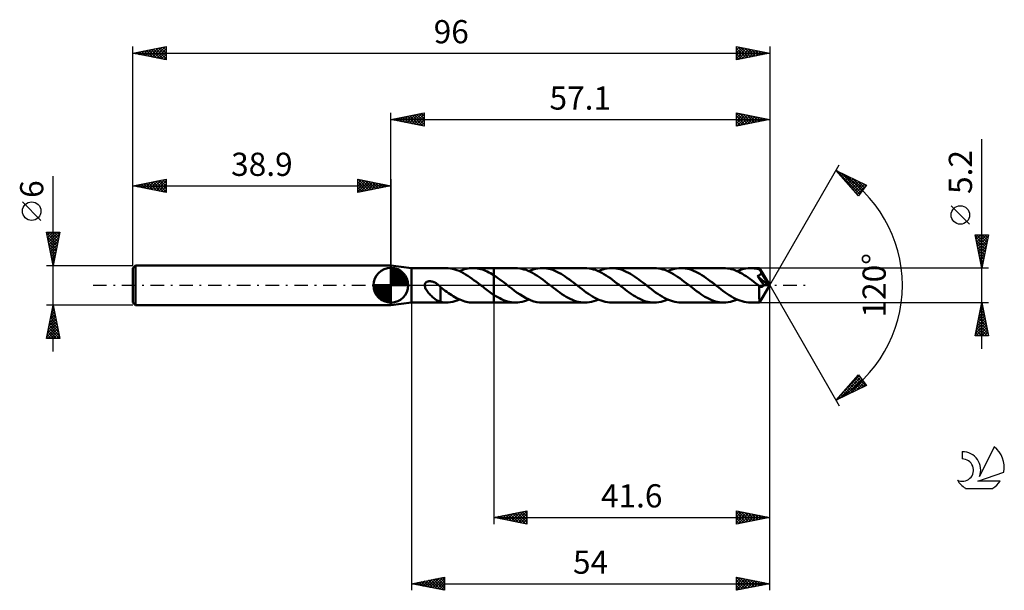
# Model space of a CAD drawing. Units: millimetres. Extents: x -17 to 131, y -46 to 40.
import ezdxf
from ezdxf.enums import TextEntityAlignment as Align

# ---------------------------------------------------------------- set-up
doc = ezdxf.new("R2010")
doc.units = ezdxf.units.MM
doc.header["$LTSCALE"] = 5.1
doc.linetypes.add('LONGDASH_DASH', pattern=[0.85, 0.4, -0.2, 0.05, -0.2])
for name, color, linetype in [('1', 4, 'CONTINUOUS'), ('2', 7, 'CONTINUOUS'), ('4', 2, 'LONGDASH_DASH'), ('CUT', 1, 'CONTINUOUS'), ('NOCUT', 7, 'CONTINUOUS'), ('SK1', 4, 'CONTINUOUS'), ('SK2', 7, 'CONTINUOUS'), ('SK4', 2, 'LONGDASH_DASH'), ('SK6', 5, 'CONTINUOUS')]:
    doc.layers.add(name, color=color, linetype=linetype)
doc.styles.get("Standard").update_dxf_attribs({"font": 'Monospac821 BT'})

msp = doc.modelspace()

# ---------------------------------------------------------------- linework, layer by layer
at = {"layer": '1', "color": 4, "linetype": 'CONTINUOUS', "lineweight": 50}
for p, q in [((42, 2.6), (38.9, 3)), ((38.9, -3), (38.9, 3)), ((42, 2.6), (47.22, 2.6)), ((42, -2.6), (42, 2.6)), ((47.54, 2.59), (47.22, 2.6)), ((47.87, 2.55), (47.54, 2.59)), ((48.2, 2.49), (47.87, 2.55)), ((48.52, 2.4), (48.2, 2.49)), ((48.85, 2.29), (48.52, 2.4)), ((49.18, 2.16), (48.85, 2.29)), ((49.5, 2.01), (49.18, 2.16)), ((49.23, 2.14), (49.48, 2.24)), ((49.48, 2.24), (49.73, 2.34)), ((49.83, 1.84), (49.5, 2.01)), ((49.73, 2.34), (49.99, 2.42)), ((50.16, 1.65), (49.83, 1.84)), ((49.99, 2.42), (50.24, 2.48)), ((50.49, 1.44), (50.16, 1.65)), ((50.24, 2.48), (50.49, 2.53)), ((50.49, 2.53), (50.74, 2.57)), ((50.74, 2.57), (51, 2.59)), ((51, 2.59), (51.25, 2.6)), ((51.49, 2.59), (51.25, 2.6)), ((51.25, 2.6), (54.4, 2.6)), ((51.73, 2.57), (51.49, 2.59)), ((51.97, 2.54), (51.73, 2.57)), ((52.21, 2.49), (51.97, 2.54)), ((52.45, 2.43), (52.21, 2.49)), ((52.7, 2.36), (52.45, 2.43)), ((52.94, 2.27), (52.7, 2.36)), ((53.18, 2.17), (52.94, 2.27)), ((53.43, 2.06), (53.18, 2.17)), ((53.67, 1.94), (53.43, 2.06)), ((53.91, 1.81), (53.67, 1.94)), ((54.16, 1.67), (53.91, 1.81)), ((54.4, 1.52), (54.16, 1.67)), ((57.68, 2.6), (54.4, 2.6)), ((54.4, 2.6), (54.4, 2.6)), ((54.4, 1.52), (54.4, 2.6)), ((54.4, -2.6), (54.4, 2.6)), ((54.71, 1.32), (54.4, 1.52)), ((54.4, 1.52), (54.4, 1.52)), ((54.4, 1.52), (54.4, 1.52)), ((54.4, 1.52), (54.4, 1.52)), ((54.4, 1.52), (54.4, 1.52)), ((58, 2.59), (57.68, 2.6)), ((58.32, 2.55), (58, 2.59)), ((58.64, 2.49), (58.32, 2.55)), ((58.96, 2.41), (58.64, 2.49)), ((59.28, 2.31), (58.96, 2.41)), ((59.6, 2.18), (59.28, 2.31)), ((59.92, 2.03), (59.6, 2.18)), ((59.7, 2.14), (60.03, 2.28)), ((60.24, 1.87), (59.92, 2.03)), ((60.03, 2.28), (60.37, 2.39)), ((60.56, 1.69), (60.24, 1.87)), ((60.37, 2.39), (60.7, 2.48)), ((60.88, 1.49), (60.56, 1.69)), ((60.7, 2.48), (61.04, 2.55)), ((61.2, 1.28), (60.88, 1.49)), ((61.04, 2.55), (61.38, 2.59)), ((61.38, 2.59), (61.71, 2.6)), ((62.03, 2.59), (61.71, 2.6)), ((68.14, 2.6), (61.71, 2.6)), ((62.34, 2.55), (62.03, 2.59)), ((62.66, 2.5), (62.34, 2.55)), ((62.97, 2.42), (62.66, 2.5)), ((63.29, 2.32), (62.97, 2.42)), ((63.6, 2.19), (63.29, 2.32)), ((63.92, 2.05), (63.6, 2.19)), ((64.23, 1.89), (63.92, 2.05)), ((64.55, 1.71), (64.23, 1.89)), ((64.86, 1.52), (64.55, 1.71)), ((65.18, 1.32), (64.86, 1.52)), ((68.46, 2.59), (68.14, 2.6)), ((68.78, 2.55), (68.46, 2.59)), ((69.1, 2.49), (68.78, 2.55)), ((69.42, 2.41), (69.1, 2.49)), ((69.74, 2.31), (69.42, 2.41)), ((70.06, 2.18), (69.74, 2.31)), ((70.38, 2.04), (70.06, 2.18)), ((70.16, 2.14), (70.5, 2.28)), ((70.7, 1.87), (70.38, 2.04)), ((70.5, 2.28), (70.83, 2.39)), ((71.02, 1.69), (70.7, 1.87)), ((70.83, 2.39), (71.17, 2.48)), ((71.34, 1.49), (71.02, 1.69)), ((71.17, 2.48), (71.5, 2.55)), ((71.66, 1.28), (71.34, 1.49)), ((71.5, 2.55), (71.84, 2.59)), ((71.84, 2.59), (72.18, 2.6)), ((72.49, 2.59), (72.18, 2.6)), ((78.61, 2.6), (72.18, 2.6)), ((72.81, 2.55), (72.49, 2.59)), ((73.12, 2.5), (72.81, 2.55)), ((73.44, 2.42), (73.12, 2.5)), ((73.75, 2.32), (73.44, 2.42)), ((74.07, 2.19), (73.75, 2.32)), ((74.38, 2.05), (74.07, 2.19)), ((74.7, 1.89), (74.38, 2.05)), ((75.01, 1.71), (74.7, 1.89)), ((75.33, 1.52), (75.01, 1.71)), ((75.64, 1.32), (75.33, 1.52)), ((78.93, 2.59), (78.61, 2.6)), ((79.25, 2.55), (78.93, 2.59)), ((79.57, 2.49), (79.25, 2.55)), ((79.89, 2.41), (79.57, 2.49)), ((80.21, 2.31), (79.89, 2.41)), ((80.53, 2.18), (80.21, 2.31)), ((80.85, 2.04), (80.53, 2.18)), ((80.63, 2.14), (80.96, 2.28)), ((81.17, 1.87), (80.85, 2.04)), ((80.96, 2.28), (81.3, 2.39)), ((81.48, 1.69), (81.17, 1.87)), ((81.3, 2.39), (81.63, 2.48)), ((81.8, 1.49), (81.48, 1.69)), ((81.63, 2.48), (81.97, 2.55)), ((82.12, 1.28), (81.8, 1.49)), ((81.97, 2.55), (82.31, 2.59)), ((82.31, 2.59), (82.64, 2.6)), ((82.96, 2.59), (82.64, 2.6)), ((89.07, 2.6), (82.64, 2.6)), ((83.27, 2.55), (82.96, 2.59)), ((83.59, 2.5), (83.27, 2.55)), ((83.9, 2.42), (83.59, 2.5)), ((84.22, 2.32), (83.9, 2.42)), ((84.53, 2.19), (84.22, 2.32)), ((84.85, 2.05), (84.53, 2.19)), ((85.16, 1.89), (84.85, 2.05)), ((85.48, 1.71), (85.16, 1.89)), ((85.79, 1.52), (85.48, 1.71)), ((86.11, 1.32), (85.79, 1.52)), ((89.36, 2.59), (89.07, 2.6)), ((89.64, 2.56), (89.36, 2.59)), ((89.92, 2.52), (89.64, 2.56)), ((90.2, 2.45), (89.92, 2.52)), ((90.49, 2.37), (90.2, 2.45)), ((90.77, 2.27), (90.49, 2.37)), ((91.05, 2.15), (90.77, 2.27)), ((91.33, 2.02), (91.05, 2.15)), ((91.09, 2.14), (91.43, 2.28)), ((91.62, 1.88), (91.33, 2.02)), ((91.43, 2.28), (91.76, 2.39)), ((91.9, 1.72), (91.62, 1.88)), ((91.76, 2.39), (92.1, 2.48)), ((92.18, 1.55), (91.9, 1.72)), ((92.1, 2.48), (92.43, 2.55)), ((92.47, 1.36), (92.18, 1.55)), ((92.43, 2.55), (92.77, 2.59)), ((92.77, 2.59), (93.11, 2.6)), ((93.3, 2.6), (93.11, 2.6)), ((94.47, 2.6), (93.11, 2.6)), ((93.5, 2.58), (93.3, 2.6)), ((93.7, 2.56), (93.5, 2.58)), ((93.9, 2.53), (93.7, 2.56)), ((94.1, 2.48), (93.9, 2.53)), ((94.3, 2.43), (94.1, 2.48)), ((94.5, 2.38), (94.3, 2.43)), ((94.33, 1.47), (94.37, 1.49)), ((94.37, 1.49), (94.41, 1.51)), ((94.41, 1.51), (94.45, 1.53)), ((94.45, 1.53), (94.48, 1.55)), ((94.48, 2.6), (94.47, 2.6)), ((94.48, 2.59), (94.48, 2.6)), ((96, 0), (94.48, 2.6)), ((94.48, 2.6), (94.48, 2.6)), ((94.48, 2.6), (94.48, 2.6)), ((94.48, 2.6), (94.48, 2.6)), ((94.48, 2.6), (94.48, 2.6)), ((94.48, 2.6), (94.48, 2.6)), ((94.48, 2.58), (94.48, 2.59)), ((94.48, 2.57), (94.48, 2.58)), ((94.49, 2.55), (94.48, 2.57)), ((94.48, 1.55), (94.52, 1.58)), ((94.49, 2.52), (94.49, 2.55)), ((94.49, 2.49), (94.49, 2.52)), ((94.49, 2.46), (94.49, 2.49)), ((94.5, 2.43), (94.49, 2.46)), ((94.5, 2.39), (94.5, 2.43)), ((96, 0), (94.5, 2.39)), ((94.5, 2.38), (94.5, 2.39)), ((94.53, 2.31), (94.5, 2.38)), ((94.52, 1.58), (94.55, 1.61)), ((94.57, 2.25), (94.53, 2.31)), ((94.55, 1.61), (94.58, 1.64)), ((94.6, 2.19), (94.57, 2.25)), ((94.58, 1.64), (94.61, 1.67)), ((94.63, 2.12), (94.6, 2.19)), ((94.61, 1.67), (94.63, 1.7)), ((94.67, 2.06), (94.63, 2.12)), ((94.63, 1.7), (94.66, 1.73)), ((94.66, 1.73), (94.68, 1.77)), ((94.7, 1.99), (94.67, 2.06)), ((94.68, 1.77), (94.7, 1.8)), ((94.74, 1.92), (94.7, 1.99)), ((94.7, 1.8), (94.71, 1.84)), ((94.71, 1.84), (94.73, 1.88)), ((94.73, 1.88), (94.74, 1.92)), ((95.21, 1.14), (94.74, 1.92)), ((44, 0.05), (44.01, 0.1)), ((44, 0), (44, 0.05)), ((44.01, -0.12), (44, 0)), ((44.01, 0.1), (44.02, 0.15)), ((44.02, 0.15), (44.03, 0.2)), ((44.03, 0.2), (44.05, 0.24)), ((44.05, 0.24), (44.07, 0.29)), ((44.07, 0.29), (44.09, 0.33)), ((44.09, 0.33), (44.12, 0.37)), ((44.12, 0.37), (44.15, 0.4)), ((44.15, 0.4), (44.19, 0.44)), ((44.19, 0.44), (44.23, 0.47)), ((44.23, 0.47), (44.27, 0.5)), ((44.27, 0.5), (44.31, 0.52)), ((44.31, 0.52), (44.35, 0.54)), ((44.35, 0.54), (44.4, 0.56)), ((44.4, 0.56), (44.44, 0.58)), ((44.44, 0.58), (44.49, 0.59)), ((44.49, 0.59), (44.54, 0.6)), ((44.54, 0.6), (44.6, 0.61)), ((44.6, 0.61), (44.65, 0.61)), ((44.65, 0.61), (44.71, 0.62)), ((44.71, 0.62), (44.77, 0.62)), ((44.83, 0.61), (44.77, 0.62)), ((44.89, 0.61), (44.83, 0.61)), ((44.95, 0.6), (44.89, 0.61)), ((45.02, 0.59), (44.95, 0.6)), ((45.08, 0.57), (45.02, 0.59)), ((45.15, 0.56), (45.08, 0.57)), ((45.22, 0.53), (45.15, 0.56)), ((45.29, 0.51), (45.22, 0.53)), ((45.36, 0.48), (45.29, 0.51)), ((45.43, 0.45), (45.36, 0.48)), ((45.5, 0.42), (45.43, 0.45)), ((45.57, 0.38), (45.5, 0.42)), ((45.64, 0.35), (45.57, 0.38)), ((45.7, 0.31), (45.64, 0.35)), ((45.77, 0.27), (45.7, 0.31)), ((45.83, 0.22), (45.77, 0.27)), ((45.89, 0.18), (45.83, 0.22)), ((45.96, 0.13), (45.89, 0.18)), ((46.02, 0.09), (45.96, 0.13)), ((46.03, 0.07), (46.02, 0.09)), ((46.05, 0.06), (46.03, 0.07)), ((46.07, 0.04), (46.05, 0.06)), ((46.09, 0.03), (46.07, 0.04)), ((46.11, 0.02), (46.09, 0.03)), ((46.13, 0), (46.11, 0.02)), ((46.16, -0.03), (46.13, 0)), ((50.81, 1.23), (50.49, 1.44)), ((51.14, 1), (50.81, 1.23)), ((51.47, 0.75), (51.14, 1)), ((51.8, 0.51), (51.47, 0.75)), ((52.12, 0.25), (51.8, 0.51)), ((52.45, 0), (52.12, 0.25)), ((52.48, -0.03), (52.45, 0)), ((55.03, 1.1), (54.71, 1.32)), ((55.34, 0.87), (55.03, 1.1)), ((55.66, 0.64), (55.34, 0.87)), ((55.97, 0.4), (55.66, 0.64)), ((56.28, 0.15), (55.97, 0.4)), ((56.7, -0.17), (56.28, 0.15)), ((61.52, 1.06), (61.2, 1.28)), ((61.84, 0.82), (61.52, 1.06)), ((62.16, 0.59), (61.84, 0.82)), ((62.47, 0.34), (62.16, 0.59)), ((62.79, 0.09), (62.47, 0.34)), ((63.11, -0.15), (62.79, 0.09)), ((65.49, 1.1), (65.18, 1.32)), ((65.81, 0.87), (65.49, 1.1)), ((66.12, 0.64), (65.81, 0.87)), ((66.43, 0.4), (66.12, 0.64)), ((66.75, 0.15), (66.43, 0.4)), ((67.07, -0.1), (66.75, 0.15)), ((71.98, 1.06), (71.66, 1.28)), ((72.3, 0.83), (71.98, 1.06)), ((72.62, 0.59), (72.3, 0.83)), ((72.93, 0.34), (72.62, 0.59)), ((73.25, 0.1), (72.93, 0.34)), ((73.57, -0.15), (73.25, 0.1)), ((75.96, 1.1), (75.64, 1.32)), ((76.27, 0.87), (75.96, 1.1)), ((76.58, 0.64), (76.27, 0.87)), ((76.9, 0.4), (76.58, 0.64)), ((77.21, 0.15), (76.9, 0.4)), ((77.53, -0.1), (77.21, 0.15)), ((82.44, 1.06), (82.12, 1.28)), ((82.76, 0.83), (82.44, 1.06)), ((83.08, 0.59), (82.76, 0.83)), ((83.4, 0.34), (83.08, 0.59)), ((83.72, 0.1), (83.4, 0.34)), ((84.04, -0.15), (83.72, 0.1)), ((86.42, 1.1), (86.11, 1.32)), ((86.73, 0.87), (86.42, 1.1)), ((87.05, 0.64), (86.73, 0.87)), ((87.36, 0.4), (87.05, 0.64)), ((87.68, 0.15), (87.36, 0.4)), ((88, -0.1), (87.68, 0.15)), ((92.75, 1.17), (92.47, 1.36)), ((93.03, 0.97), (92.75, 1.17)), ((93.31, 0.76), (93.03, 0.97)), ((93.6, 0.55), (93.31, 0.76)), ((93.88, 0.33), (93.6, 0.55)), ((94.16, 0.11), (93.88, 0.33)), ((94.44, -0.11), (94.16, 0.11)), ((94.17, 1.4), (94.21, 1.42)), ((94.34, 1.16), (94.17, 1.4)), ((95.79, 0.01), (94.17, 1.4)), ((94.21, 1.42), (94.25, 1.43)), ((94.25, 1.43), (94.29, 1.45)), ((94.29, 1.45), (94.33, 1.47)), ((94.54, 0.88), (94.34, 1.16)), ((94.48, -2.6), (96, 0)), ((94.74, 0.6), (94.54, 0.88)), ((94.9, 0.36), (94.74, 0.6)), ((94.99, 0.23), (94.9, 0.36)), ((95.06, 0.13), (94.99, 0.23)), ((95.13, 0.03), (95.06, 0.13)), ((95.11, -0.01), (95.13, 0.03)), ((95.79, 0.01), (95.13, 0.03)), ((95.43, 0.75), (95.21, 1.14)), ((95.56, 0.52), (95.43, 0.75)), ((95.65, 0.36), (95.56, 0.52)), ((95.7, 0.25), (95.65, 0.36)), ((95.74, 0.16), (95.7, 0.25)), ((95.77, 0.08), (95.74, 0.16)), ((95.77, 0.07), (95.76, 0.08)), ((96, 0), (95.76, 0.08)), ((95.76, 0.08), (95.77, 0.08)), ((96, 0), (95.77, 0.08)), ((95.77, 0.06), (95.77, 0.07)), ((95.78, 0.05), (95.77, 0.06)), ((95.78, 0.04), (95.78, 0.05)), ((95.78, 0.03), (95.78, 0.04)), ((95.78, 0.02), (95.78, 0.03)), ((95.79, 0.01), (95.78, 0.02)), ((44.04, -0.24), (44.01, -0.12)), ((44.08, -0.37), (44.04, -0.24)), ((44.14, -0.51), (44.08, -0.37)), ((44.21, -0.65), (44.14, -0.51)), ((44.3, -0.79), (44.21, -0.65)), ((44.4, -0.93), (44.3, -0.79)), ((44.51, -1.07), (44.4, -0.93)), ((44.63, -1.22), (44.51, -1.07)), ((44.76, -1.35), (44.63, -1.22)), ((44.88, -1.48), (44.76, -1.35)), ((45.01, -1.61), (44.88, -1.48)), ((46.19, -0.06), (46.16, -0.03)), ((46.23, -0.09), (46.19, -0.06)), ((46.26, -0.12), (46.23, -0.09)), ((46.29, -0.15), (46.26, -0.12)), ((46.33, -0.18), (46.29, -0.15)), ((46.36, -0.21), (46.33, -0.18)), ((46.36, -0.98), (46.36, -0.21)), ((46.6, -0.45), (46.36, -0.26)), ((46.36, -0.98), (46.36, -0.98)), ((46.36, -0.98), (46.36, -0.98)), ((46.36, -0.98), (46.36, -0.98)), ((46.36, -0.98), (46.36, -0.98)), ((46.36, -0.98), (46.36, -0.98)), ((46.36, -2.51), (46.36, -0.98)), ((46.84, -0.64), (46.6, -0.45)), ((47.09, -0.82), (46.84, -0.64)), ((47.33, -1), (47.09, -0.82)), ((47.58, -1.17), (47.33, -1)), ((47.82, -1.34), (47.58, -1.17)), ((48.07, -1.5), (47.82, -1.34)), ((52.51, -0.05), (52.48, -0.03)), ((52.55, -0.08), (52.51, -0.05)), ((52.58, -0.1), (52.55, -0.08)), ((52.61, -0.13), (52.58, -0.1)), ((52.64, -0.15), (52.61, -0.13)), ((52.84, -0.3), (52.64, -0.15)), ((53.03, -0.45), (52.84, -0.3)), ((53.23, -0.6), (53.03, -0.45)), ((53.42, -0.75), (53.23, -0.6)), ((53.62, -0.89), (53.42, -0.75)), ((53.81, -1.04), (53.62, -0.89)), ((54.01, -1.17), (53.81, -1.04)), ((54.2, -1.31), (54.01, -1.17)), ((54.4, -1.44), (54.2, -1.31)), ((54.4, -1.44), (54.4, -1.44)), ((54.4, -1.44), (54.4, -1.44)), ((54.7, -1.63), (54.4, -1.44)), ((54.4, -2.6), (54.4, -1.44)), ((57.12, -0.49), (56.7, -0.17)), ((57.54, -0.81), (57.12, -0.49)), ((57.95, -1.11), (57.54, -0.81)), ((58.37, -1.4), (57.95, -1.11)), ((58.79, -1.66), (58.37, -1.4)), ((63.43, -0.4), (63.11, -0.15)), ((63.74, -0.64), (63.43, -0.4)), ((64.05, -0.87), (63.74, -0.64)), ((64.37, -1.1), (64.05, -0.87)), ((64.68, -1.32), (64.37, -1.1)), ((65, -1.52), (64.68, -1.32)), ((67.39, -0.34), (67.07, -0.1)), ((67.71, -0.59), (67.39, -0.34)), ((68.03, -0.83), (67.71, -0.59)), ((68.35, -1.06), (68.03, -0.83)), ((68.67, -1.29), (68.35, -1.06)), ((68.99, -1.5), (68.67, -1.29)), ((73.89, -0.4), (73.57, -0.15)), ((74.2, -0.64), (73.89, -0.4)), ((74.52, -0.87), (74.2, -0.64)), ((74.83, -1.1), (74.52, -0.87)), ((75.15, -1.32), (74.83, -1.1)), ((75.46, -1.52), (75.15, -1.32)), ((77.85, -0.34), (77.53, -0.1)), ((78.17, -0.59), (77.85, -0.34)), ((78.49, -0.83), (78.17, -0.59)), ((78.81, -1.06), (78.49, -0.83)), ((79.13, -1.28), (78.81, -1.06)), ((79.45, -1.49), (79.13, -1.28)), ((84.35, -0.4), (84.04, -0.15)), ((84.67, -0.64), (84.35, -0.4)), ((84.98, -0.87), (84.67, -0.64)), ((85.3, -1.1), (84.98, -0.87)), ((85.61, -1.32), (85.3, -1.1)), ((85.93, -1.53), (85.61, -1.32)), ((88.32, -0.34), (88, -0.1)), ((88.63, -0.59), (88.32, -0.34)), ((88.95, -0.83), (88.63, -0.59)), ((89.27, -1.06), (88.95, -0.83)), ((89.59, -1.28), (89.27, -1.06)), ((89.91, -1.49), (89.59, -1.28)), ((94.45, -0.11), (94.44, -0.11)), ((94.44, -0.11), (94.44, -0.11)), ((94.44, -0.24), (94.44, -0.11)), ((94.44, -0.37), (94.44, -0.24)), ((94.44, -0.49), (94.44, -0.37)), ((94.44, -0.62), (94.44, -0.49)), ((94.44, -0.74), (94.44, -0.62)), ((94.44, -0.86), (94.44, -0.74)), ((94.44, -0.98), (94.44, -0.86)), ((94.44, -1.09), (94.44, -0.98)), ((94.44, -1.21), (94.44, -1.09)), ((94.44, -1.32), (94.44, -1.21)), ((94.44, -1.43), (94.44, -1.32)), ((94.44, -1.53), (94.44, -1.43)), ((94.45, -0.11), (94.45, -0.11)), ((94.45, -0.11), (94.45, -0.11)), ((94.45, -0.12), (94.45, -0.11)), ((94.46, -0.12), (94.45, -0.12)), ((94.49, -0.14), (94.46, -0.12)), ((94.52, -0.16), (94.49, -0.14)), ((94.55, -0.18), (94.52, -0.16)), ((94.58, -0.19), (94.55, -0.18)), ((94.61, -0.2), (94.58, -0.19)), ((94.64, -0.22), (94.61, -0.2)), ((94.67, -0.22), (94.64, -0.22)), ((94.7, -0.23), (94.67, -0.22)), ((94.74, -0.23), (94.7, -0.23)), ((94.74, -0.23), (94.77, -0.23)), ((94.77, -0.23), (94.8, -0.23)), ((94.8, -0.23), (94.83, -0.22)), ((94.83, -0.22), (94.87, -0.21)), ((94.87, -0.21), (94.9, -0.2)), ((94.9, -0.2), (94.93, -0.18)), ((94.93, -0.18), (94.96, -0.16)), ((94.96, -0.16), (94.99, -0.14)), ((94.99, -0.14), (95.02, -0.11)), ((95.02, -0.11), (95.05, -0.08)), ((95.05, -0.08), (95.08, -0.04)), ((95.08, -0.04), (95.11, -0.01)), ((38.9, -3), (42, -2.6)), ((42, -2.6), (47.22, -2.6)), ((45.13, -1.73), (45.01, -1.61)), ((45.26, -1.84), (45.13, -1.73)), ((45.39, -1.94), (45.26, -1.84)), ((45.51, -2.04), (45.39, -1.94)), ((45.64, -2.14), (45.51, -2.04)), ((45.76, -2.22), (45.64, -2.14)), ((45.89, -2.29), (45.76, -2.22)), ((46.01, -2.36), (45.89, -2.29)), ((46.12, -2.41), (46.01, -2.36)), ((46.24, -2.46), (46.12, -2.41)), ((46.36, -2.5), (46.24, -2.46)), ((46.5, -2.54), (46.36, -2.51)), ((46.64, -2.56), (46.5, -2.54)), ((46.78, -2.58), (46.64, -2.56)), ((46.93, -2.59), (46.78, -2.58)), ((47.07, -2.6), (46.93, -2.59)), ((47.22, -2.6), (47.07, -2.6)), ((47.22, -2.6), (47.55, -2.59)), ((47.55, -2.59), (47.89, -2.55)), ((47.89, -2.55), (48.22, -2.48)), ((48.31, -1.65), (48.07, -1.5)), ((48.22, -2.48), (48.56, -2.39)), ((48.55, -1.8), (48.31, -1.65)), ((48.8, -1.93), (48.55, -1.8)), ((48.56, -2.39), (48.9, -2.28)), ((49.04, -2.05), (48.8, -1.93)), ((48.9, -2.28), (49.23, -2.14)), ((49.29, -2.16), (49.04, -2.05)), ((49.53, -2.26), (49.29, -2.16)), ((49.78, -2.35), (49.53, -2.26)), ((50.02, -2.43), (49.78, -2.35)), ((50.27, -2.49), (50.02, -2.43)), ((50.51, -2.54), (50.27, -2.49)), ((50.76, -2.57), (50.51, -2.54)), ((51, -2.59), (50.76, -2.57)), ((51.25, -2.6), (51, -2.59)), ((51.25, -2.6), (54.4, -2.6)), ((54.4, -2.6), (54.4, -2.6)), ((54.4, -2.6), (57.68, -2.6)), ((55, -1.8), (54.7, -1.63)), ((55.3, -1.96), (55, -1.8)), ((55.59, -2.11), (55.3, -1.96)), ((55.89, -2.23), (55.59, -2.11)), ((56.19, -2.35), (55.89, -2.23)), ((56.49, -2.44), (56.19, -2.35)), ((56.79, -2.51), (56.49, -2.44)), ((57.08, -2.56), (56.79, -2.51)), ((57.38, -2.59), (57.08, -2.56)), ((57.68, -2.6), (57.38, -2.59)), ((57.68, -2.6), (58.02, -2.59)), ((58.02, -2.59), (58.35, -2.55)), ((58.35, -2.55), (58.69, -2.48)), ((58.69, -2.48), (59.02, -2.39)), ((59.21, -1.9), (58.79, -1.66)), ((59.02, -2.39), (59.36, -2.28)), ((59.62, -2.11), (59.21, -1.9)), ((59.36, -2.28), (59.7, -2.14)), ((60.04, -2.28), (59.62, -2.11)), ((60.46, -2.42), (60.04, -2.28)), ((60.88, -2.52), (60.46, -2.42)), ((61.3, -2.58), (60.88, -2.52)), ((61.71, -2.6), (61.3, -2.58)), ((61.71, -2.6), (68.14, -2.6)), ((65.31, -1.72), (65, -1.52)), ((65.63, -1.89), (65.31, -1.72)), ((65.94, -2.05), (65.63, -1.89)), ((66.26, -2.19), (65.94, -2.05)), ((66.57, -2.32), (66.26, -2.19)), ((66.89, -2.42), (66.57, -2.32)), ((67.2, -2.5), (66.89, -2.42)), ((67.52, -2.55), (67.2, -2.5)), ((67.83, -2.59), (67.52, -2.55)), ((68.14, -2.6), (67.83, -2.59)), ((68.14, -2.6), (68.48, -2.59)), ((68.48, -2.59), (68.82, -2.55)), ((68.82, -2.55), (69.15, -2.48)), ((69.31, -1.69), (68.99, -1.5)), ((69.15, -2.48), (69.49, -2.39)), ((69.62, -1.87), (69.31, -1.69)), ((69.49, -2.39), (69.82, -2.28)), ((69.94, -2.04), (69.62, -1.87)), ((69.82, -2.28), (70.16, -2.14)), ((70.26, -2.18), (69.94, -2.04)), ((70.58, -2.31), (70.26, -2.18)), ((70.9, -2.41), (70.58, -2.31)), ((71.22, -2.49), (70.9, -2.41)), ((71.54, -2.55), (71.22, -2.49)), ((71.86, -2.59), (71.54, -2.55)), ((72.18, -2.6), (71.86, -2.59)), ((72.18, -2.6), (78.61, -2.6)), ((75.78, -1.71), (75.46, -1.52)), ((76.09, -1.89), (75.78, -1.71)), ((76.41, -2.05), (76.09, -1.89)), ((76.72, -2.19), (76.41, -2.05)), ((77.03, -2.32), (76.72, -2.19)), ((77.35, -2.42), (77.03, -2.32)), ((77.66, -2.5), (77.35, -2.42)), ((77.98, -2.55), (77.66, -2.5)), ((78.29, -2.59), (77.98, -2.55)), ((78.61, -2.6), (78.29, -2.59)), ((78.61, -2.6), (78.95, -2.59)), ((78.95, -2.59), (79.28, -2.55)), ((79.28, -2.55), (79.62, -2.48)), ((79.77, -1.69), (79.45, -1.49)), ((79.62, -2.48), (79.95, -2.39)), ((80.09, -1.87), (79.77, -1.69)), ((79.95, -2.39), (80.29, -2.28)), ((80.41, -2.04), (80.09, -1.87)), ((80.29, -2.28), (80.63, -2.14)), ((80.73, -2.18), (80.41, -2.04)), ((81.04, -2.31), (80.73, -2.18)), ((81.36, -2.41), (81.04, -2.31)), ((81.68, -2.49), (81.36, -2.41)), ((82, -2.55), (81.68, -2.49)), ((82.32, -2.59), (82, -2.55)), ((82.64, -2.6), (82.32, -2.59)), ((82.64, -2.6), (89.07, -2.6)), ((86.24, -1.72), (85.93, -1.53)), ((86.56, -1.89), (86.24, -1.72)), ((86.88, -2.05), (86.56, -1.89)), ((87.19, -2.2), (86.88, -2.05)), ((87.51, -2.32), (87.19, -2.2)), ((87.82, -2.42), (87.51, -2.32)), ((88.13, -2.5), (87.82, -2.42)), ((88.45, -2.55), (88.13, -2.5)), ((88.76, -2.59), (88.45, -2.55)), ((89.07, -2.6), (88.76, -2.59)), ((89.07, -2.6), (89.41, -2.59)), ((89.41, -2.59), (89.75, -2.55)), ((89.75, -2.55), (90.08, -2.48)), ((90.23, -1.69), (89.91, -1.49)), ((90.08, -2.48), (90.42, -2.39)), ((90.55, -1.87), (90.23, -1.69)), ((90.42, -2.39), (90.75, -2.28)), ((90.87, -2.03), (90.55, -1.87)), ((90.75, -2.28), (91.09, -2.14)), ((91.19, -2.18), (90.87, -2.03)), ((91.51, -2.31), (91.19, -2.18)), ((91.83, -2.41), (91.51, -2.31)), ((92.15, -2.49), (91.83, -2.41)), ((92.47, -2.55), (92.15, -2.49)), ((92.79, -2.59), (92.47, -2.55)), ((93.11, -2.6), (92.79, -2.59)), ((93.11, -2.6), (94.47, -2.6)), ((94.44, -1.64), (94.44, -1.53)), ((94.44, -1.73), (94.44, -1.64)), ((94.44, -1.83), (94.44, -1.73)), ((94.44, -1.92), (94.44, -1.83)), ((94.44, -2.01), (94.44, -1.92)), ((94.45, -2.09), (94.44, -2.01)), ((94.45, -2.16), (94.45, -2.09)), ((94.45, -2.23), (94.45, -2.16)), ((94.45, -2.29), (94.45, -2.23)), ((94.45, -2.35), (94.45, -2.29)), ((94.46, -2.4), (94.45, -2.35)), ((94.46, -2.45), (94.46, -2.4)), ((94.46, -2.49), (94.46, -2.45)), ((94.46, -2.52), (94.46, -2.49)), ((94.46, -2.55), (94.46, -2.52)), ((94.47, -2.57), (94.46, -2.55)), ((94.47, -2.59), (94.47, -2.57)), ((94.47, -2.6), (94.47, -2.59)), ((94.47, -2.6), (94.47, -2.6)), ((94.47, -2.6), (94.48, -2.6)), ((94.48, -2.6), (94.48, -2.6)), ((94.48, -2.6), (94.48, -2.6)), ((94.48, -2.6), (94.48, -2.6)), ((94.48, -2.6), (94.48, -2.6)), ((94.48, -2.6), (94.48, -2.6))]:
    msp.add_line(p, q, dxfattribs=at)
at = {"layer": '2', "color": 7, "linetype": 'CONTINUOUS', "lineweight": 25}
for p, q in [((38.9, 3), (38.9, 26)), ((38.9, 25), (43.9, 26)), ((39.93, 24.79), (40.45, 25.31)), ((40.29, 24.72), (40.98, 25.42)), ((40.34, 25.29), (41.06, 24.57)), ((40.64, 24.65), (41.51, 25.52)), ((40.69, 25.36), (41.59, 24.46)), ((41, 24.58), (42.04, 25.63)), ((41.05, 25.43), (42.12, 24.36)), ((41.35, 24.51), (42.57, 25.73)), ((41.4, 25.5), (42.65, 24.25)), ((41.7, 24.44), (43.1, 25.84)), ((41.75, 25.57), (43.18, 24.14)), ((42.06, 24.37), (43.63, 25.95)), ((42.11, 25.64), (43.71, 24.04)), ((42.41, 24.3), (43.9, 25.79)), ((42.46, 25.71), (43.9, 24.27)), ((42.76, 24.23), (43.9, 25.36)), ((42.82, 25.78), (43.9, 24.7)), ((43.17, 25.85), (43.9, 25.12)), ((43.52, 25.92), (43.9, 25.55)), ((43.88, 26), (43.9, 25.97)), ((43.9, 26), (43.9, 24)), ((91, 24), (91, 26)), ((91, 26), (96, 25)), ((91, 25.96), (92.64, 24.33)), ((91, 25.68), (91.27, 25.95)), ((91, 25.25), (91.62, 25.88)), ((91, 24.83), (91.98, 25.8)), ((91, 24.4), (92.33, 25.73)), ((91, 25.54), (92.28, 24.26)), ((91.03, 24.01), (92.68, 25.66)), ((91.49, 25.9), (92.99, 24.4)), ((91.56, 24.11), (93.04, 25.59)), ((92.02, 25.8), (93.34, 24.47)), ((92.09, 24.22), (93.39, 25.52)), ((92.55, 25.69), (93.7, 24.54)), ((92.62, 24.32), (93.74, 25.45)), ((93.08, 25.58), (94.05, 24.61)), ((93.15, 24.43), (94.1, 25.38)), ((93.61, 25.48), (94.4, 24.68)), ((93.68, 24.54), (94.45, 25.31)), ((94.14, 25.37), (94.76, 24.75)), ((94.21, 24.64), (94.81, 25.24)), ((94.67, 25.27), (95.11, 24.82)), ((96, 26), (96, 0)), ((38.9, 25), (96, 25)), ((43.9, 24), (38.9, 25)), ((38.93, 25.01), (38.94, 24.99)), ((39.23, 24.93), (39.39, 25.1)), ((39.28, 25.08), (39.47, 24.89)), ((39.58, 24.86), (39.92, 25.2)), ((39.63, 25.15), (40, 24.78)), ((39.99, 25.22), (40.53, 24.67)), ((43.12, 24.16), (43.9, 24.94)), ((43.47, 24.09), (43.9, 24.52)), ((43.82, 24.02), (43.9, 24.09)), ((91, 25.12), (91.93, 24.19)), ((96, 25), (91, 24)), ((91, 24.69), (91.58, 24.12)), ((91, 24.27), (91.22, 24.04)), ((94.74, 24.75), (95.16, 25.17)), ((95.2, 25.16), (95.47, 24.89)), ((95.27, 24.85), (95.51, 25.1)), ((95.73, 25.05), (95.82, 24.96)), ((95.8, 24.96), (95.87, 25.03)), ((128, -9.6), (128, 22.02)), ((96, 0), (106.5, 18.19)), ((106, 17.32), (110.59, 15.1)), ((109.38, 13.5), (106, 17.32)), ((106.01, 17.31), (106.01, 17.32)), ((106.02, 17.31), (109.57, 13.76)), ((106.21, 17.09), (106.29, 17.18)), ((106.4, 16.86), (106.58, 17.04)), ((106.6, 16.64), (106.87, 16.9)), ((106.8, 16.41), (107.15, 16.76)), ((106.84, 16.91), (109.76, 14)), ((107, 16.19), (107.44, 16.62)), ((107.2, 15.96), (107.72, 16.48)), ((107.4, 15.74), (108.01, 16.35)), ((107.66, 16.51), (109.94, 14.24)), ((107.6, 15.51), (108.29, 16.21)), ((107.8, 15.29), (108.58, 16.07)), ((108, 15.06), (108.87, 15.93)), ((108.2, 14.84), (109.15, 15.79)), ((108.4, 14.61), (109.44, 15.65)), ((108.49, 16.11), (110.12, 14.48)), ((108.6, 14.39), (109.72, 15.51)), ((108.8, 14.16), (110.01, 15.38)), ((108.99, 13.94), (110.29, 15.24)), ((109.19, 13.71), (110.58, 15.1)), ((109.31, 15.72), (110.3, 14.72)), ((110.59, 15.1), (109.38, 13.5)), ((110.13, 15.32), (110.49, 14.96)), ((109.2, 13.7), (109.39, 13.52)), ((126.15, 9.21), (123.35, 12.01)), ((128, 2.6), (127, 7.6)), ((127, 7.6), (129, 7.6)), ((127.07, 7.25), (127.42, 7.6)), ((127.14, 6.9), (127.84, 7.6)), ((127.18, 7.6), (128.7, 6.09)), ((127.21, 6.54), (128.27, 7.6)), ((127.28, 6.19), (128.69, 7.6)), ((127.35, 5.84), (128.97, 7.46)), ((127.61, 7.6), (128.77, 6.44)), ((129, 7.6), (128, 2.6)), ((128.03, 7.6), (128.84, 6.79)), ((128.46, 7.6), (128.91, 7.15)), ((128.88, 7.6), (128.98, 7.5)), ((127.06, 7.3), (128.63, 5.73)), ((127.17, 6.77), (128.56, 5.38)), ((127.27, 6.24), (128.49, 5.03)), ((127.42, 5.48), (128.87, 6.93)), ((127.49, 5.13), (128.76, 6.4)), ((127.38, 5.71), (128.41, 4.67)), ((127.48, 5.18), (128.34, 4.32)), ((127.56, 4.78), (128.65, 5.87)), ((127.59, 4.65), (128.27, 3.97)), ((127.64, 4.42), (128.55, 5.33)), ((127.71, 4.07), (128.44, 4.8)), ((127.7, 4.12), (128.2, 3.61)), ((127.78, 3.72), (128.33, 4.27)), ((127.8, 3.59), (128.13, 3.26)), ((127.85, 3.36), (128.23, 3.74)), ((127.91, 3.06), (128.06, 2.9)), ((127.92, 3.01), (128.12, 3.21)), ((129, 2.6), (94.5, 2.6)), ((127.99, 2.66), (128.02, 2.68)), ((96, -36), (96, 0)), ((96, -46), (96, 0)), ((96, 0), (106.5, -18.19)), ((42, -2.6), (42, -46)), ((54.4, -2.6), (54.4, -36)), ((94.5, -2.6), (129, -2.6)), ((127, -7.6), (128, -2.6)), ((127.93, -2.96), (128.05, -2.84)), ((127.94, -2.91), (128.09, -3.07)), ((128, -2.6), (129, -7.6)), ((127.5, -5.08), (128.33, -4.25)), ((127.61, -4.55), (128.26, -3.9)), ((127.65, -4.33), (128.52, -5.19)), ((127.72, -4.02), (128.19, -3.54)), ((127.73, -3.97), (128.41, -4.66)), ((127.8, -3.62), (128.31, -4.13)), ((127.82, -3.49), (128.12, -3.19)), ((127.87, -3.27), (128.2, -3.6)), ((127.08, -7.2), (128.61, -5.67)), ((127.19, -6.67), (128.54, -5.31)), ((127.29, -6.14), (128.47, -4.96)), ((127.37, -5.74), (128.94, -7.31)), ((127.4, -5.61), (128.4, -4.6)), ((127.44, -5.39), (128.84, -6.78)), ((127.51, -5.03), (128.73, -6.25)), ((127.58, -4.68), (128.62, -5.72)), ((127.09, -7.15), (127.53, -7.6)), ((127.1, -7.6), (128.68, -6.02)), ((127.16, -6.8), (127.96, -7.6)), ((127.23, -6.45), (128.38, -7.6)), ((127.3, -6.09), (128.81, -7.6)), ((127.53, -7.6), (128.75, -6.37)), ((127.95, -7.6), (128.83, -6.73)), ((128.38, -7.6), (128.9, -7.08)), ((129, -7.6), (127, -7.6)), ((127.02, -7.51), (127.11, -7.6)), ((128.8, -7.6), (128.97, -7.43)), ((106, -17.32), (109.38, -13.5)), ((106.56, -17.05), (109.69, -13.92)), ((107.04, -16.15), (109.51, -13.67)), ((107.39, -16.65), (109.88, -14.16)), ((108.21, -16.25), (110.06, -14.4)), ((108.32, -14.69), (109.33, -15.7)), ((108.52, -14.47), (109.62, -15.57)), ((108.72, -14.24), (109.91, -15.43)), ((108.92, -14.02), (110.19, -15.29)), ((109.03, -15.85), (110.24, -14.64)), ((109.12, -13.79), (110.48, -15.15)), ((109.32, -13.57), (109.77, -14.02)), ((109.38, -13.5), (110.59, -15.1)), ((110.59, -15.1), (106, -17.32)), ((106.93, -16.27), (107.33, -16.67)), ((107.13, -16.04), (107.62, -16.54)), ((107.33, -15.82), (107.91, -16.4)), ((107.53, -15.59), (108.19, -16.26)), ((107.73, -15.37), (108.48, -16.12)), ((107.93, -15.14), (108.76, -15.98)), ((108.13, -14.92), (109.05, -15.84)), ((109.86, -15.45), (110.43, -14.88)), ((106.13, -17.17), (106.19, -17.23)), ((106.33, -16.94), (106.48, -17.09)), ((106.53, -16.72), (106.76, -16.95)), ((106.73, -16.49), (107.05, -16.81)), ((54.4, -35), (59.4, -34)), ((57.43, -35.61), (58.94, -34.09)), ((57.78, -35.68), (59.4, -34.06)), ((59.02, -34.08), (59.4, -34.45)), ((59.38, -34), (59.4, -34.03)), ((59.4, -34), (59.4, -36)), ((91, -36), (91, -34)), ((91, -34), (96, -35)), ((91, -34.08), (91.07, -34.01)), ((91, -34.5), (91.42, -34.08)), ((91.18, -34.04), (92.79, -35.64)), ((54.4, -35), (96, -35)), ((59.4, -36), (54.4, -35)), ((54.43, -34.99), (54.44, -35.01)), ((54.6, -35.04), (54.7, -34.94)), ((54.78, -34.92), (54.97, -35.11)), ((54.95, -35.11), (55.23, -34.83)), ((55.13, -34.85), (55.5, -35.22)), ((55.31, -35.18), (55.76, -34.73)), ((55.49, -34.78), (56.03, -35.33)), ((55.66, -35.25), (56.29, -34.62)), ((55.84, -34.71), (56.56, -35.43)), ((56.01, -35.32), (56.82, -34.52)), ((56.2, -34.64), (57.09, -35.54)), ((56.37, -35.39), (57.35, -34.41)), ((56.55, -34.57), (57.62, -35.64)), ((56.72, -35.46), (57.88, -34.3)), ((56.9, -34.5), (58.15, -35.75)), ((57.07, -35.53), (58.41, -34.2)), ((57.26, -34.43), (58.68, -35.86)), ((57.61, -34.36), (59.21, -35.96)), ((57.96, -34.29), (59.4, -35.72)), ((58.13, -35.75), (59.4, -34.48)), ((58.32, -34.22), (59.4, -35.3)), ((58.49, -35.82), (59.4, -34.9)), ((58.67, -34.15), (59.4, -34.88)), ((58.84, -35.89), (59.4, -35.33)), ((91, -34.93), (91.77, -34.15)), ((91, -35.35), (92.13, -34.23)), ((91, -34.28), (92.43, -35.71)), ((91, -35.78), (92.48, -34.3)), ((91, -34.71), (92.08, -35.78)), ((96, -35), (91, -36)), ((91, -35.13), (91.73, -35.85)), ((91, -35.55), (91.37, -35.93)), ((91.25, -35.95), (92.83, -34.37)), ((91.71, -34.14), (93.14, -35.57)), ((91.78, -35.84), (93.19, -34.44)), ((92.24, -34.25), (93.49, -35.5)), ((92.31, -35.74), (93.54, -34.51)), ((92.77, -34.35), (93.85, -35.43)), ((92.84, -35.63), (93.89, -34.58)), ((93.3, -34.46), (94.2, -35.36)), ((93.37, -35.53), (94.25, -34.65)), ((93.83, -34.57), (94.55, -35.29)), ((93.9, -35.42), (94.6, -34.72)), ((94.36, -34.67), (94.91, -35.22)), ((94.43, -35.31), (94.95, -34.79)), ((94.89, -34.78), (95.26, -35.15)), ((94.96, -35.21), (95.31, -34.86)), ((95.42, -34.88), (95.61, -35.08)), ((95.49, -35.1), (95.66, -34.93)), ((95.95, -34.99), (95.97, -35.01)), ((59.19, -35.96), (59.4, -35.75)), ((91, -35.98), (91.02, -36)), ((42, -45), (47, -44)), ((43.73, -45.35), (44.6, -44.48)), ((44.09, -45.42), (45.13, -44.37)), ((44.44, -45.49), (45.66, -44.27)), ((44.57, -44.49), (45.86, -45.77)), ((44.79, -45.56), (46.19, -44.16)), ((44.93, -44.41), (46.39, -45.88)), ((45.15, -45.63), (46.72, -44.06)), ((45.28, -44.34), (46.92, -45.98)), ((45.5, -45.7), (47, -44.2)), ((45.63, -44.27), (47, -45.64)), ((45.99, -44.2), (47, -45.21)), ((46.34, -44.13), (47, -44.79)), ((46.7, -44.06), (47, -44.37)), ((47, -44), (47, -46)), ((91, -46), (91, -44)), ((91, -44), (96, -45)), ((91, -44.04), (92.63, -45.67)), ((91, -44.32), (91.27, -44.05)), ((91, -44.74), (91.62, -44.12)), ((91, -45.17), (91.97, -44.19)), ((91, -45.59), (92.33, -44.27)), ((91, -44.46), (92.28, -45.74)), ((91.02, -46), (92.68, -44.34)), ((91.48, -44.1), (92.99, -45.6)), ((91.55, -45.89), (93.03, -44.41)), ((92.01, -44.2), (93.34, -45.53)), ((92.08, -45.78), (93.39, -44.48)), ((92.54, -44.31), (93.69, -45.46)), ((93.07, -44.41), (94.05, -45.39)), ((93.6, -44.52), (94.4, -45.32)), ((42, -45), (96, -45)), ((47, -46), (42, -45)), ((42.1, -44.98), (42.15, -45.03)), ((42.32, -45.06), (42.48, -44.9)), ((42.45, -44.91), (42.68, -45.14)), ((42.67, -45.13), (43.01, -44.8)), ((42.81, -44.84), (43.21, -45.24)), ((43.03, -45.21), (43.54, -44.69)), ((43.16, -44.77), (43.74, -45.35)), ((43.38, -45.28), (44.07, -44.59)), ((43.51, -44.7), (44.27, -45.45)), ((43.87, -44.63), (44.8, -45.56)), ((44.22, -44.56), (45.33, -45.67)), ((45.85, -45.77), (47, -44.63)), ((46.21, -45.84), (47, -45.05)), ((46.56, -45.91), (47, -45.47)), ((46.92, -45.98), (47, -45.9)), ((91, -44.89), (91.93, -45.81)), ((96, -45), (91, -46)), ((91, -45.31), (91.57, -45.89)), ((91, -45.74), (91.22, -45.96)), ((92.61, -45.68), (93.74, -44.55)), ((93.14, -45.57), (94.1, -44.62)), ((93.67, -45.47), (94.45, -44.69)), ((94.13, -44.63), (94.76, -45.25)), ((94.2, -45.36), (94.8, -44.76)), ((94.66, -44.73), (95.11, -45.18)), ((94.73, -45.25), (95.16, -44.83)), ((95.19, -44.84), (95.46, -45.11)), ((95.26, -45.15), (95.51, -44.9)), ((95.72, -44.94), (95.82, -45.04)), ((95.79, -45.04), (95.86, -44.97))]:
    msp.add_line(p, q, dxfattribs=at)
msp.add_circle((124.75, 10.61), 1.4, dxfattribs=at)
msp.add_arc((96, 0), 20, 300, 60, dxfattribs=at)
at = {"layer": '4', "color": 2, "linetype": 'LONGDASH_DASH', "lineweight": 25}
msp.add_line((38.9, 0), (96, 0), dxfattribs=at)
at = {"layer": 'CUT', "color": 1, "linetype": 'CONTINUOUS', "lineweight": 25}
for p, q in [((94.5, 2.6), (54.4, 2.6)), ((54.4, 2.6), (54.4, 0)), ((96, 0), (94.5, 2.6)), ((54.4, 0), (96, 0))]:
    msp.add_line(p, q, dxfattribs=at)
at = {"layer": 'NOCUT', "color": 7, "linetype": 'CONTINUOUS', "lineweight": 25}
for p, q in [((42, 2.6), (38.9, 3)), ((38.9, 3), (38.9, 0)), ((54.4, 2.6), (42, 2.6)), ((54.4, 0), (54.4, 2.6)), ((54.4, 2.6), (54.4, 2.6)), ((54.4, 2.6), (54.4, 0)), ((54.4, 2.6), (54.4, 0)), ((38.9, 0), (54.4, 0))]:
    msp.add_line(p, q, dxfattribs=at)
at = {"layer": 'SK1', "color": 4, "linetype": 'CONTINUOUS', "lineweight": 50}
for p, q in [((0.4, 3), (0, 2.6)), ((38.9, 3), (0.4, 3)), ((0.4, 3), (0.4, -3)), ((0, 2.6), (0, -2.6)), ((38.9, 0), (38.9, 2.62)), ((38.9, 2.56), (38.97, 2.62)), ((38.9, 2.19), (39.31, 2.59)), ((38.9, 2.56), (41.46, 0)), ((38.9, 1.81), (39.61, 2.53)), ((38.9, 1.44), (39.89, 2.43)), ((38.9, 1.07), (40.14, 2.31)), ((38.9, 2.19), (41.09, 0)), ((38.9, 0.7), (40.37, 2.17)), ((38.9, 0.33), (40.58, 2.01)), ((38.9, 1.81), (40.71, 0)), ((38.94, 0), (40.78, 1.83)), ((39.22, 2.6), (41.5, 0.32)), ((39.31, 0), (40.95, 1.64)), ((39.7, 2.5), (41.4, 0.8)), ((40.46, 2.11), (41.01, 1.56)), ((38.9, 0), (36.27, 0)), ((36.28, -0.07), (36.34, 0)), ((36.31, -0.41), (36.71, 0)), ((36.37, -0.71), (37.09, 0)), ((36.47, -0.99), (37.46, 0)), ((36.59, -1.24), (37.83, 0)), ((36.63, 0), (38.9, -2.27)), ((36.73, -1.47), (38.2, 0)), ((36.89, -1.68), (38.57, 0)), ((37, 0), (38.9, -1.9)), ((37.37, 0), (38.9, -1.53)), ((37.74, 0), (38.9, -1.16)), ((38.12, 0), (38.9, -0.78)), ((38.49, 0), (38.9, -0.41)), ((38.86, 0), (38.9, -0.04)), ((38.9, 1.44), (40.34, 0)), ((38.9, 1.07), (39.97, 0)), ((38.9, 0.7), (39.6, 0)), ((38.9, 0.33), (39.23, 0)), ((38.9, 0), (41.52, 0)), ((38.9, -2.62), (38.9, 0)), ((39.68, 0), (41.11, 1.42)), ((40.06, 0), (41.24, 1.19)), ((40.43, 0), (41.35, 0.93)), ((40.8, 0), (41.44, 0.65)), ((41.17, 0), (41.5, 0.33)), ((36.28, -0.02), (38.88, -2.62)), ((36.31, -0.42), (38.48, -2.59)), ((36.45, -0.93), (37.97, -2.45)), ((37.07, -1.88), (38.9, -0.04)), ((37.26, -2.05), (38.9, -0.41)), ((37.48, -2.21), (38.9, -0.78)), ((37.71, -2.34), (38.9, -1.16)), ((0, -2.6), (0.4, -3)), ((37.97, -2.45), (38.9, -1.53)), ((38.25, -2.54), (38.9, -1.9)), ((38.57, -2.6), (38.9, -2.27)), ((0.4, -3), (38.9, -3))]:
    msp.add_line(p, q, dxfattribs=at)
for start, end in [(90, 180), (0, 90), (180, 270), (270, 0)]:
    msp.add_arc((38.9, 0), 2.62, start, end, dxfattribs=at)
at = {"layer": 'SK2', "color": 7, "linetype": 'CONTINUOUS', "lineweight": 25}
for p, q in [((0, 6), (0, 36)), ((0, 35), (5, 36)), ((2.19, 34.56), (3.28, 35.66)), ((2.54, 34.49), (3.81, 35.76)), ((2.89, 34.42), (4.34, 35.87)), ((3.13, 35.63), (4.69, 34.06)), ((3.25, 34.35), (4.87, 35.97)), ((3.48, 35.7), (5, 34.18)), ((3.6, 34.28), (5, 35.68)), ((3.84, 35.77), (5, 34.6)), ((4.19, 35.84), (5, 35.03)), ((4.54, 35.91), (5, 35.45)), ((4.9, 35.98), (5, 35.87)), ((5, 36), (5, 34)), ((91, 34), (91, 36)), ((91, 36), (96, 35)), ((91, 35.92), (91.07, 35.99)), ((91, 35.49), (91.42, 35.92)), ((91, 35.07), (91.78, 35.84)), ((91, 34.65), (92.13, 35.77)), ((91, 35.72), (92.44, 34.29)), ((91, 34.22), (92.48, 35.7)), ((91.18, 35.96), (92.79, 34.36)), ((91.25, 34.05), (92.84, 35.63)), ((91.71, 35.86), (93.14, 34.43)), ((92.24, 35.75), (93.5, 34.5)), ((92.77, 35.65), (93.85, 34.57)), ((96, 36), (96, 0)), ((0, 35), (96, 35)), ((5, 34), (0, 35)), ((0.07, 34.99), (0.1, 35.02)), ((0.3, 35.06), (0.45, 34.91)), ((0.42, 34.92), (0.63, 35.13)), ((0.65, 35.13), (0.98, 34.8)), ((0.77, 34.85), (1.16, 35.23)), ((1.01, 35.2), (1.51, 34.7)), ((1.13, 34.77), (1.69, 35.34)), ((1.36, 35.27), (2.04, 34.59)), ((1.48, 34.7), (2.22, 35.44)), ((1.71, 35.34), (2.57, 34.49)), ((1.83, 34.63), (2.75, 35.55)), ((2.07, 35.41), (3.1, 34.38)), ((2.42, 35.48), (3.63, 34.27)), ((2.77, 35.55), (4.16, 34.17)), ((3.95, 34.21), (5, 35.26)), ((4.31, 34.14), (5, 34.83)), ((4.66, 34.07), (5, 34.41)), ((91, 35.3), (92.08, 34.22)), ((96, 35), (91, 34)), ((91, 34.87), (91.73, 34.15)), ((91, 34.45), (91.37, 34.07)), ((91.78, 34.16), (93.19, 35.56)), ((92.31, 34.26), (93.54, 35.49)), ((92.84, 34.37), (93.9, 35.42)), ((93.3, 35.54), (94.2, 34.64)), ((93.38, 34.48), (94.25, 35.35)), ((93.84, 35.43), (94.56, 34.71)), ((93.91, 34.58), (94.6, 35.28)), ((94.37, 35.33), (94.91, 34.78)), ((94.44, 34.69), (94.96, 35.21)), ((94.9, 35.22), (95.26, 34.85)), ((94.97, 34.79), (95.31, 35.14)), ((95.43, 35.11), (95.62, 34.92)), ((95.5, 34.9), (95.66, 35.07)), ((95.96, 35.01), (95.97, 34.99)), ((91, 34.03), (91.02, 34)), ((-12, -10), (-12, 16.48)), ((0, 3), (0, 16)), ((0, 15), (5, 16)), ((0, 15), (38.9, 15)), ((5, 14), (0, 15)), ((0.02, 15), (0.02, 15)), ((0.25, 15.05), (0.37, 14.93)), ((0.37, 14.93), (0.55, 15.11)), ((0.6, 15.12), (0.91, 14.82)), ((0.72, 14.86), (1.08, 15.22)), ((0.96, 15.19), (1.44, 14.71)), ((1.08, 14.78), (1.61, 15.32)), ((1.31, 15.26), (1.97, 14.61)), ((1.43, 14.71), (2.14, 15.43)), ((1.66, 15.33), (2.5, 14.5)), ((1.78, 14.64), (2.67, 15.53)), ((2.02, 15.4), (3.03, 14.39)), ((2.14, 14.57), (3.21, 15.64)), ((2.37, 15.47), (3.56, 14.29)), ((2.49, 14.5), (3.74, 15.75)), ((2.72, 15.54), (4.09, 14.18)), ((2.84, 14.43), (4.27, 15.85)), ((3.08, 15.62), (4.62, 14.08)), ((3.2, 14.36), (4.8, 15.96)), ((3.43, 15.69), (5, 14.12)), ((3.55, 14.29), (5, 15.74)), ((3.79, 15.76), (5, 14.54)), ((3.9, 14.22), (5, 15.31)), ((4.14, 15.83), (5, 14.97)), ((4.26, 14.15), (5, 14.89)), ((4.49, 15.9), (5, 15.39)), ((4.85, 15.97), (5, 15.82)), ((5, 16), (5, 14)), ((33.9, 14), (33.9, 16)), ((33.9, 16), (38.9, 15)), ((33.9, 15.79), (34.08, 15.96)), ((33.9, 15.36), (34.43, 15.89)), ((33.9, 14.94), (34.78, 15.82)), ((33.9, 14.52), (35.14, 15.75)), ((33.9, 14.09), (35.49, 15.68)), ((33.9, 15.61), (35.24, 14.27)), ((33.9, 15.18), (34.89, 14.2)), ((38.9, 15), (33.9, 14)), ((33.94, 15.99), (35.59, 14.34)), ((34.32, 14.08), (35.84, 15.61)), ((34.47, 15.89), (35.95, 14.41)), ((34.85, 14.19), (36.2, 15.54)), ((35, 15.78), (36.3, 14.48)), ((35.38, 14.3), (36.55, 15.47)), ((35.53, 15.67), (36.65, 14.55)), ((35.91, 14.4), (36.9, 15.4)), ((36.06, 15.57), (37.01, 14.62)), ((36.44, 14.51), (37.26, 15.33)), ((36.59, 15.46), (37.36, 14.69)), ((36.97, 14.61), (37.61, 15.26)), ((37.12, 15.36), (37.71, 14.76)), ((37.5, 14.72), (37.96, 15.19)), ((37.65, 15.25), (38.07, 14.83)), ((38.03, 14.83), (38.32, 15.12)), ((38.18, 15.14), (38.42, 14.9)), ((38.56, 14.93), (38.67, 15.05)), ((38.71, 15.04), (38.77, 14.97)), ((38.9, 16), (38.9, 3)), ((4.61, 14.08), (5, 14.47)), ((4.97, 14.01), (5, 14.04)), ((33.9, 14.76), (34.53, 14.13)), ((33.9, 14.33), (34.18, 14.06)), ((-13.85, 9.79), (-16.65, 12.59)), ((-12, 3), (-13, 8)), ((-13, 8), (-11, 8)), ((-12.99, 7.93), (-12.92, 8)), ((-12.97, 7.85), (-11.35, 6.23)), ((-12.92, 7.58), (-12.5, 8)), ((-12.85, 7.23), (-12.07, 8)), ((-12.77, 6.87), (-11.65, 8)), ((-12.7, 6.52), (-11.22, 8)), ((-12.7, 8), (-11.28, 6.58)), ((-12.63, 6.17), (-11.05, 7.75)), ((-12.27, 8), (-11.21, 6.94)), ((-11, 8), (-12, 3)), ((-11.85, 8), (-11.14, 7.29)), ((-11.43, 8), (-11.07, 7.65)), ((-11, 8), (-11, 8)), ((-12.86, 7.32), (-11.42, 5.88)), ((-12.76, 6.79), (-11.5, 5.52)), ((-12.65, 6.26), (-11.57, 5.17)), ((-12.56, 5.81), (-11.16, 7.22)), ((-12.49, 5.46), (-11.26, 6.69)), ((-12.42, 5.11), (-11.37, 6.16)), ((-12.54, 5.72), (-11.64, 4.82)), ((-12.44, 5.19), (-11.71, 4.46)), ((-12.35, 4.75), (-11.47, 5.63)), ((-12.33, 4.66), (-11.78, 4.11)), ((-12.28, 4.4), (-11.58, 5.1)), ((-12.21, 4.05), (-11.69, 4.57)), ((-13, 3), (0, 3)), ((-12.23, 4.13), (-11.85, 3.76)), ((-12.14, 3.69), (-11.79, 4.04)), ((-12.12, 3.6), (-11.92, 3.4)), ((-12.07, 3.34), (-11.9, 3.51)), ((-12.01, 3.07), (-11.99, 3.05)), ((-12, -3), (-13, -3)), ((-13, -8), (-12, -3)), ((-12.41, -5.07), (-11.72, -4.38)), ((-12.31, -4.54), (-11.79, -4.03)), ((-12.25, -4.26), (-11.62, -4.9)), ((-12.2, -4.01), (-11.87, -3.67)), ((-12.18, -3.91), (-11.73, -4.37)), ((-12.11, -3.56), (-11.83, -3.83)), ((-12.1, -3.48), (-11.94, -3.32)), ((-12.04, -3.2), (-11.94, -3.3)), ((0, -3), (-12, -3)), ((-12, -3), (-11, -8)), ((-12.84, -7.19), (-11.44, -5.79)), ((-12.73, -6.66), (-11.51, -5.44)), ((-12.63, -6.13), (-11.58, -5.09)), ((-12.54, -5.68), (-11.2, -7.02)), ((-12.52, -5.6), (-11.65, -4.73)), ((-12.46, -5.32), (-11.3, -6.49)), ((-12.39, -4.97), (-11.41, -5.96)), ((-12.32, -4.62), (-11.51, -5.43)), ((-12.94, -7.72), (-11.37, -6.15)), ((-12.82, -7.09), (-11.91, -8)), ((-12.8, -8), (-11.3, -6.5)), ((-12.75, -6.74), (-11.49, -8)), ((-12.68, -6.39), (-11.06, -8)), ((-12.61, -6.03), (-11.09, -7.55)), ((-12.37, -8), (-11.23, -6.85)), ((-11.95, -8), (-11.16, -7.21)), ((-11, -8), (-13, -8)), ((-12.96, -7.8), (-12.76, -8)), ((-12.89, -7.45), (-12.33, -8)), ((-11.53, -8), (-11.09, -7.56)), ((-11.1, -8), (-11.02, -7.91))]:
    msp.add_line(p, q, dxfattribs=at)
msp.add_circle((-15.25, 11.19), 1.4, dxfattribs=at)
at = {"layer": 'SK4', "color": 2, "linetype": 'LONGDASH_DASH', "lineweight": 25}
msp.add_line((-6, 0), (102, 0), dxfattribs=at)
at = {"layer": 'SK6', "color": 5, "linetype": 'CONTINUOUS', "lineweight": 25}
for p, q in [((125.04, -25.08), (125.04, -26.19)), ((129.83, -24.38), (127.64, -28.84)), ((127.38, -29.54), (131.3, -28.18)), ((130.74, -29.54), (127.38, -29.54)), ((125.5, -30.62), (129.64, -30.62))]:
    msp.add_line(p, q, dxfattribs=at)
for centre, radius, start, end in [((125.06, -27.85), 2.76, 338.9379, 90.4446), ((127.57, -27.43), 3.8, 348.7239, 53.4691), ((125.05, -27.87), 1.68, 243.4215, 90.3602), ((127.57, -27.43), 3.8, 210.5484, 236.978), ((127.57, -27.43), 3.8, 303.022, 326.3732)]:
    msp.add_arc(centre, radius, start, end, dxfattribs=at)

# ---------------------------------------------------------------- texts
at = {"layer": '2', "color": 7, "linetype": 'CONTINUOUS', "lineweight": 25}
for s, p in [('57.1', (67.45, 26.5)), ('41.6', (75.2, -33.5)), ('54', (69, -43.5))]:
    msp.add_text(s, height=3.5, dxfattribs=at).set_placement(p, align=Align.CENTER)
for s, p in [('5.2', (126.5, 17.09)), ('120°', (113.5, 0))]:
    msp.add_text(s, height=3.5, rotation=90, dxfattribs=at).set_placement(p, align=Align.CENTER)
at = {"layer": 'SK2', "color": 7, "linetype": 'CONTINUOUS', "lineweight": 25}
for s, p in [('96', (48, 36.5)), ('38.9', (19.45, 16.5))]:
    msp.add_text(s, height=3.5, dxfattribs=at).set_placement(p, align=Align.CENTER)
msp.add_text('6', height=3.5, rotation=90, dxfattribs=at).set_placement((-13.5, 14.51), align=Align.CENTER)

doc.saveas('drawing.dxf')
